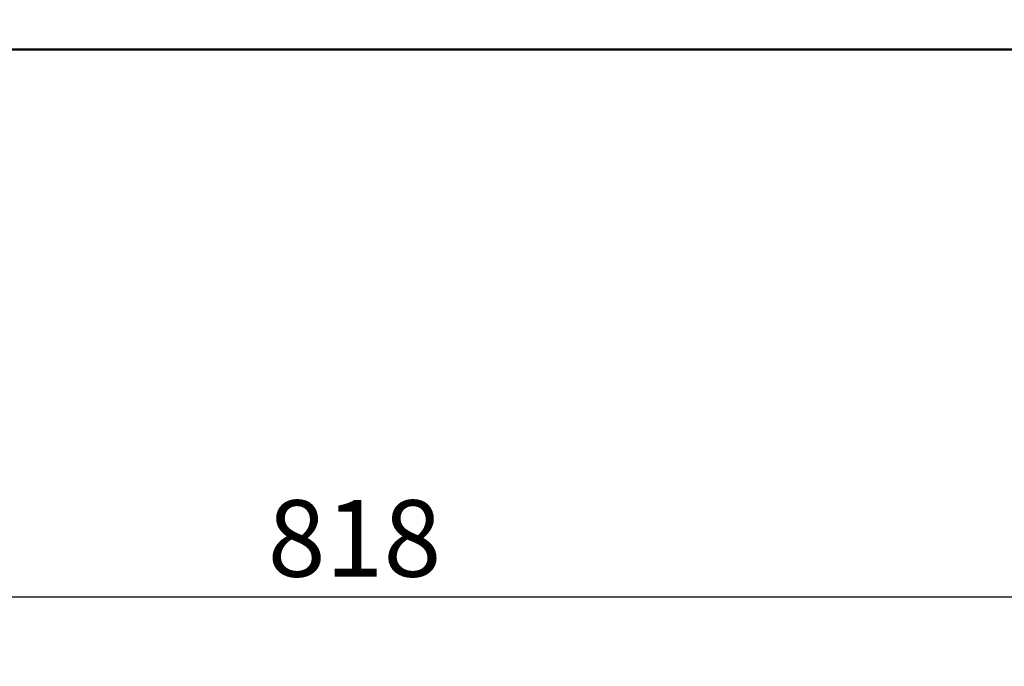
# Model space of a CAD drawing. Units: millimetres. Extents: x 0 to 2100, y 0 to 1485.
# Drawn here: x 591 to 816, y 374 to 522 of the extents above; entities that cross this region are included whole.
import ezdxf

# ---------------------------------------------------------------- set-up
doc = ezdxf.new("R2010")
doc.units = ezdxf.units.MM
doc.header["$LTSCALE"] = 5
doc.layers.add('Dimension (ISO)', color=7, linetype='Continuous', lineweight=25)
doc.layers.add('Visible (ISO)', color=7, linetype='Continuous', lineweight=50)
doc.styles.add('Note Text (ISO)', font='tahoma.ttf')
doc.dimstyles.new('Default (ISO)', dxfattribs={"dimscale": 5, "dimtxt": 3.5, "dimasz": 2.5, "dimexe": 3.175, "dimexo": 0, "dimgap": 0.762, "dimtad": 1, "dimrnd": 1e-08, "dimzin": 0, "dimtxsty": 'Note Text (ISO)', "dimcen": 0.09, "dimdle": 10, "dimclrd": 256, "dimclre": 256, "dimclrt": 256, "dimazin": 0, "dimtfac": 1.001486, "dimtmove": 0, "dimatfit": 3, "dimfxl": 0, "dimtolj": 1, "dimtzin": 0, "dimlwd": -1, "dimlwe": -1, "dimarcsym": 0})

# ---------------------------------------------------------------- blocks, each defined once
blk = doc.blocks.new('*D17')
at = {"layer": 'Defpoints', "color": 0, "transparency": 16777216}
for p in [(257.53, 559.55), (1075.52, 559.57), (1075.52, 389.57)]:
    blk.add_point(p, dxfattribs=at)
at = {"layer": 'Dimension (ISO)', "transparency": 16777216}
for p, q in [((257.53, 559.55), (257.53, 373.69)), ((1075.52, 559.57), (1075.52, 373.69)), ((270.03, 389.57), (1063.02, 389.57))]:
    blk.add_line(p, q, dxfattribs=at)
for points in [[(270.03, 391.65), (270.03, 387.48), (257.53, 389.57)], [(1063.02, 391.65), (1063.02, 387.48), (1075.52, 389.57)]]:
    blk.add_solid(points, dxfattribs=at)
at = {"layer": 'Dimension (ISO)', "transparency": 16777216, "insert": (647.69, 411.68), "char_height": 17.5, "attachment_point": 1, "style": 'Note Text (ISO)'}
blk.add_mtext('\\A1;818', dxfattribs=at)

msp = doc.modelspace()

# ---------------------------------------------------------------- linework, layer by layer
at = {"layer": 'Visible (ISO)'}
msp.add_line((510.52, 514.73), (822.52, 514.73), dxfattribs=at)

# ---------------------------------------------------------------- dimensions: what is measured, and where the dimension line sits
at = {"layer": 'Dimension (ISO)'}
dim = msp.add_linear_dim(base=(1075.52, 389.57), p1=(257.53, 559.55), p2=(1075.52, 559.57), angle=180, dimstyle='Default (ISO)', override={"dimgap": 0.762, "dimdec": 0, "dimtol": 0, "dimlim": 0, "dimtp": 0, "dimtm": 0, "dimtdec": 2, "dimtofl": 0, "dimatfit": 1}, dxfattribs=at)
dim.commit()
dim.dimension.update_dxf_attribs({"geometry": '*D17', "text_midpoint": (666.53, 389.57), "dimtype": 160})

doc.saveas('drawing.dxf')
